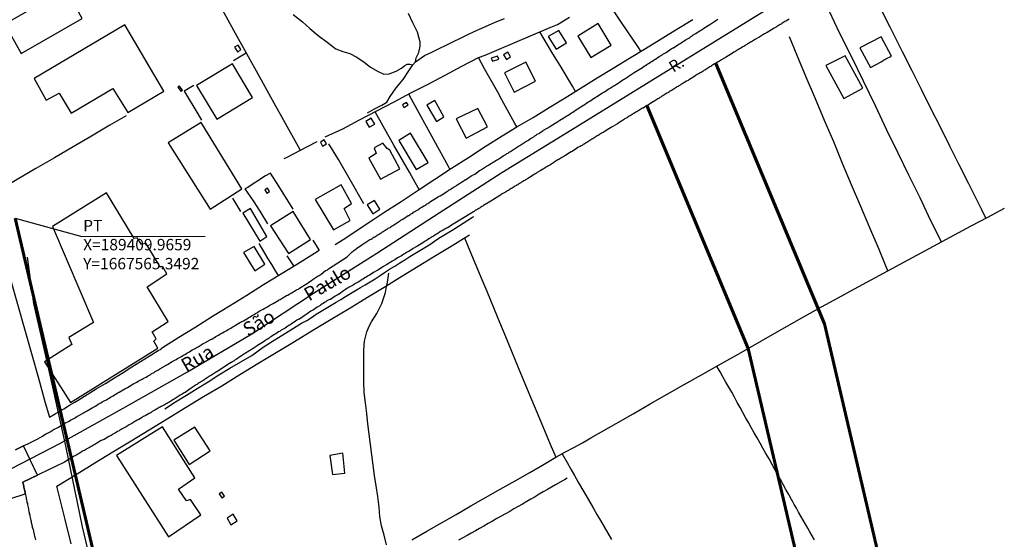
# Model space of a CAD drawing. Units: millimetres. Extents: x 187939 to 190363, y 1665975 to 1668749.
# Drawn here: x 189411 to 189627, y 1667495 to 1667609 of the extents above; entities that cross this region are included whole.
import ezdxf
from ezdxf.enums import TextEntityAlignment as Align

# ---------------------------------------------------------------- set-up
doc = ezdxf.new("R2010")
doc.units = ezdxf.units.MM
doc.header["$LTSCALE"] = 5
doc.header["$PDMODE"] = 2
doc.header["$PDSIZE"] = -2
doc.layers.add('Cotas_Coordenadas', color=7, linetype='Continuous', lineweight=20)
doc.layers.add('Traçado_Viário', color=7, linetype='Continuous', lineweight=60)
for name, color, linetype in [('T-TEXTP', 7, 'Continuous'), ('V-CRUZAMENTO', 1, 'Continuous'), ('V-EDIFICACAO', 2, 'Continuous'), ('V-EIXO_DE_LOGRADOURO', 3, 'Continuous'), ('V-LOTE', 1, 'Continuous'), ('V-NOME_DOS_LOGRADOUROS', 7, 'Continuous'), ('V-QUADRA', 6, 'Continuous'), ('V-TESTADA', 5, 'Continuous'), ('V-VALETA', 6, 'Continuous')]:
    doc.layers.add(name, color=color, linetype=linetype)
doc.styles.get("Standard").update_dxf_attribs({"font": 'ARIAL.TTF'})
doc.dimstyles.new('ISO-25', dxfattribs={"dimtxt": 2.5, "dimasz": 1.5, "dimexe": 1.25, "dimexo": 0.625, "dimgap": 1, "dimtad": 1, "dimtxsty": 'Standard', "dimblk": 'ARCHTICK', "dimcen": 0, "dimadec": 0, "dimazin": 0, "dimtfac": 1, "dimtmove": 0, "dimatfit": 3, "dimldrblk": 'ARCHTICK', "dimfxl": 0, "dimarcsym": 0})

# ---------------------------------------------------------------- blocks, each defined once
blk = doc.blocks.new('_ArchTick')
at = {"color": 0, "linetype": 'ByBlock', "const_width": 0.15}
blk.add_lwpolyline([(-0.5, -0.5), (0.5, 0.5)], dxfattribs=at)
blk = doc.blocks.new('*D20')
at = {"layer": 'Cotas_Coordenadas', "color": 0, "lineweight": -2}
blk.add_line((189445.17, 1667366.29), (189432.43, 1667361.1), dxfattribs=at)
at = {"layer": 'Defpoints', "color": 0}
for p in [(189830.66, 1667523.32), (189432.43, 1667361.1)]:
    blk.add_point(p, dxfattribs=at)
at = {"layer": 'Cotas_Coordenadas', "color": 0, "lineweight": -2, "xscale": 1.5, "yscale": 1.5, "zscale": 1.5, "rotation": 202.1629804717432}
blk.add_blockref('_ArchTick', (189432.43, 1667361.1), dxfattribs=at)
at = {"layer": 'Cotas_Coordenadas', "color": 0, "insert": (189439.34, 1667366.34), "char_height": 2.5, "attachment_point": 5, "rotation": 22.163}
blk.add_mtext('R430', dxfattribs=at)
blk = doc.blocks.new('*D21')
at = {"layer": 'Cotas_Coordenadas', "color": 0, "lineweight": -2}
blk.add_line((189475.47, 1667370.5), (189463.23, 1667365.23), dxfattribs=at)
at = {"layer": 'Defpoints', "color": 0}
for p in [(189830.66, 1667523.31), (189463.23, 1667365.23)]:
    blk.add_point(p, dxfattribs=at)
at = {"layer": 'Cotas_Coordenadas', "color": 0, "lineweight": -2, "xscale": 1.5, "yscale": 1.5, "zscale": 1.5, "rotation": 203.2782333202142}
blk.add_blockref('_ArchTick', (189463.23, 1667365.23), dxfattribs=at)
at = {"layer": 'Cotas_Coordenadas', "color": 0, "insert": (189469.84, 1667370.53), "char_height": 2.5, "attachment_point": 5, "rotation": 23.2782}
blk.add_mtext('R400', dxfattribs=at)

msp = doc.modelspace()

# ---------------------------------------------------------------- linework, layer by layer
at = {"layer": 'Cotas_Coordenadas'}
msp.add_line((189424.62, 1667561.349), (189451.662, 1667561.349), dxfattribs=at)
at = {"layer": 'T-TEXTP'}
msp.add_line((189409.966, 1667565.349), (189424.62, 1667561.349), dxfattribs=at)
at = {"layer": 'Traçado_Viário'}
for p, q in [((189587.436, 1667542.19), (189563.609, 1667599.264)), ((189570.728, 1667536.786), (189548.5, 1667590.03))]:
    msp.add_line(p, q, dxfattribs=at)
at = {"layer": 'Traçado_Viário', "linetype": 'ByBlock'}
for p, q in [((189409.966, 1667565.349), (189441.22, 1667432.026)), ((189587.436, 1667542.19), (189604.299, 1667470.256)), ((189570.728, 1667536.786), (189587.261, 1667466.262))]:
    msp.add_line(p, q, dxfattribs=at)
at = {"layer": 'V-CRUZAMENTO'}
msp.add_lwpolyline([(189405.422, 1667502.724), (189412.21, 1667504.92), (189412.16, 1667505.21), (189412.08, 1667505.51), (189412.04, 1667505.77), (189411.95, 1667506.07), (189411.91, 1667506.32), (189411.86, 1667506.58), (189411.8, 1667506.83), (189411.78, 1667507.09), (189411.676, 1667507.438), (189414.896, 1667508.995), (189411.808, 1667515.381), (189410.1, 1667514.53)], dxfattribs=at)
at = {"layer": 'V-EDIFICACAO'}
for points in [[(189413.82, 1667614.84), (189413.44, 1667615.17), (189412.63, 1667614.73), (189414.21, 1667611.63), (189407.71, 1667607.87), (189411.3, 1667601.45), (189424.67, 1667609.12), (189423.49, 1667611.23), (189424.16, 1667611.87), (189422.73, 1667614.4), (189421.98, 1667614.03), (189420.59, 1667616.14), (189421.18, 1667616.74), (189420.22, 1667618.41), (189413.82, 1667614.84)], [(189414.19, 1667595.94), (189416.82, 1667591.25), (189419.62, 1667592.78), (189422.29, 1667588.36), (189431.43, 1667593.76), (189434.7, 1667588.48), (189442.58, 1667593.17), (189434.08, 1667607.75), (189414.19, 1667595.94)], [(189533.38, 1667605.26), (189536.26, 1667600.59), (189540.67, 1667603.3), (189537.8, 1667608), (189533.38, 1667605.26)], [(189526.86, 1667605.21), (189528.59, 1667602.39), (189530.86, 1667603.76), (189529.2, 1667606.46), (189526.86, 1667605.21)], [(189595.22, 1667602.68), (189597.57, 1667598.38), (189599.86, 1667599.63), (189600.33, 1667599.88), (189600.37, 1667599.97), (189600.45, 1667599.97), (189600.55, 1667600.06), (189600.67, 1667600.12), (189600.91, 1667600.25), (189602.16, 1667600.9), (189599.9, 1667605.14), (189595.22, 1667602.68)], [(189458.12, 1667602.82), (189458.82, 1667601.75), (189459.51, 1667602.3), (189458.87, 1667603.31), (189458.12, 1667602.82)], [(189514.36, 1667600.4), (189514.64, 1667599.79), (189516.02, 1667600.23), (189515.74, 1667600.87), (189514.36, 1667600.4)], [(189517.05, 1667601.16), (189517.75, 1667600.12), (189518.58, 1667600.73), (189518, 1667601.78), (189517.05, 1667601.16)], [(189591.98, 1667600.95), (189591.98, 1667600.95), (189587.76, 1667598.79), (189591.68, 1667591.55), (189595.85, 1667593.82), (189591.98, 1667600.95)], [(189449.76, 1667594.43), (189454.2, 1667587.03), (189462.03, 1667591.83), (189457.64, 1667599.16), (189449.76, 1667594.43)], [(189517.31, 1667597.19), (189519.44, 1667592.96), (189524.08, 1667595.41), (189521.96, 1667599.56), (189517.31, 1667597.19)], [(189445.96, 1667594.35), (189445.66, 1667594.05), (189446.36, 1667593.13), (189446.72, 1667593.44), (189445.96, 1667594.35)], [(189494.96, 1667590.2), (189495.23, 1667589.63), (189496.15, 1667590.21), (189495.84, 1667590.73), (189494.96, 1667590.2)], [(189502.03, 1667591.12), (189500.29, 1667590.13), (189502.35, 1667586.52), (189504.03, 1667587.56), (189502.03, 1667591.12)], [(189511.47, 1667589.39), (189511.47, 1667589.39), (189506.69, 1667587.09), (189508.91, 1667582.85), (189513.59, 1667585.34), (189511.47, 1667589.39)], [(189488.05, 1667587.28), (189486.86, 1667586.54), (189487.63, 1667585.28), (189488.85, 1667585.99), (189488.05, 1667587.28)], [(189443.58, 1667581.88), (189452.78, 1667567.33), (189459.73, 1667571.74), (189450.8, 1667586.33), (189443.58, 1667581.88)], [(189496.71, 1667583.98), (189494.11, 1667582.4), (189497.93, 1667575.99), (189500.54, 1667577.56), (189496.71, 1667583.98)], [(189477.74, 1667582.49), (189476.92, 1667582.02), (189477.4, 1667581.15), (189478.28, 1667581.64), (189477.74, 1667582.49)], [(189490.63, 1667581.82), (189488.69, 1667580.75), (189489.19, 1667579.51), (189487.58, 1667578.53), (189490.14, 1667573.9), (189494.31, 1667576.19), (189492.14, 1667580.27), (189491.54, 1667580.61), (189490.63, 1667581.82)], [(189475.77, 1667569.47), (189479.81, 1667562.77), (189479.81, 1667562.77), (189483.47, 1667564.86), (189482.13, 1667567.48), (189483.74, 1667568.54), (189481.48, 1667572.64), (189475.77, 1667569.47)], [(189418.2, 1667563.5), (189427.16, 1667542.49), (189421.79, 1667539.18), (189422.4, 1667537.65), (189416.45, 1667533.84), (189422.11, 1667524.94), (189441.26, 1667536.84), (189440.42, 1667538.4), (189440.92, 1667538.91), (189440.04, 1667540.44), (189443.57, 1667542.71), (189438.96, 1667550.28), (189443.27, 1667553.15), (189442.35, 1667554.66), (189441.77, 1667554.64), (189438.66, 1667559.85), (189437.67, 1667559.57), (189436.73, 1667561.01), (189436.11, 1667560.88), (189430.06, 1667570.86), (189418.2, 1667563.5)], [(189465.32, 1667571.92), (189464.73, 1667571.59), (189465.15, 1667570.83), (189465.78, 1667571.19), (189465.32, 1667571.92)], [(189487.2, 1667568.25), (189488.42, 1667566.31), (189489.93, 1667567.32), (189488.81, 1667569.19), (189487.2, 1667568.25)], [(189461.59, 1667567.45), (189459.95, 1667566.45), (189463.63, 1667560.3), (189465.19, 1667561.33), (189461.59, 1667567.45)], [(189465.96, 1667563.67), (189469.9, 1667557.61), (189474.78, 1667560.67), (189470.96, 1667566.77), (189465.96, 1667563.67)], [(189462.42, 1667559.12), (189460.04, 1667557.79), (189462.52, 1667553.81), (189464.76, 1667555.24), (189462.42, 1667559.12)], [(189432.23, 1667513.31), (189443.61, 1667495.43), (189450.73, 1667500.25), (189448.47, 1667503.68), (189447.54, 1667503.36), (189445.84, 1667505.89), (189449.41, 1667508.39), (189442.28, 1667519.6), (189432.23, 1667513.31)], [(189444.81, 1667516.69), (189448.14, 1667511.34), (189452.73, 1667514.33), (189449.42, 1667519.5), (189444.81, 1667516.69)], [(189478.96, 1667513.33), (189479.58, 1667509.1), (189482.32, 1667509.42), (189481.81, 1667513.79), (189478.96, 1667513.33)], [(189455.28, 1667505.23), (189454.75, 1667504.89), (189455.3, 1667504), (189455.89, 1667504.41), (189455.28, 1667505.23)], [(189456.45, 1667499.54), (189457.29, 1667498.12), (189458.66, 1667498.95), (189457.77, 1667500.41), (189456.45, 1667499.54)]]:
    msp.add_lwpolyline(points, close=True, dxfattribs=at)
at = {"layer": 'V-EIXO_DE_LOGRADOURO'}
for points in [[(189407.07, 1667509.34), (189419.82, 1667515.93), (189433.7, 1667523.68), (189447.82, 1667531.66), (189461.86, 1667539.96), (189475.42, 1667548.89), (189489.3, 1667557.66), (189502.94, 1667566.51), (189516.74, 1667575.36), (189530.86, 1667584.05), (189544.98, 1667592.74), (189559.1, 1667601.43), (189573.22, 1667610.12), (189587.34, 1667618.57), (189601.3, 1667627.02), (189614.53, 1667635.47), (189622.61, 1667639.27)], [(189471.73, 1667353.358), (189463.412, 1667371.689), (189455.362, 1667389.771), (189449.01, 1667407.151), (189444.114, 1667424.952), (189438.767, 1667443.348), (189433.855, 1667461.647), (189428.966, 1667479.78), (189424.773, 1667497.616), (189421.142, 1667515.411), (189417.119, 1667533.578), (189414.093, 1667546.608), (189412.727, 1667556.801)]]:
    msp.add_lwpolyline(points, dxfattribs=at)
at = {"layer": 'V-LOTE'}
for points in [[(189439.31, 1667638.76), (189439.65, 1667638.96), (189439.7, 1667638.99), (189440.3, 1667638.04), (189444.61, 1667630.35), (189447.89, 1667624.41), (189451.22, 1667618.47), (189454.55, 1667612.53), (189457.88, 1667606.59), (189460.71, 1667601.48), (189463.54, 1667596.37), (189466.37, 1667591.26), (189469.2, 1667586.15), (189472.03, 1667581.04), (189472.46, 1667580.22)], [(189622.82, 1667565.34), (189621.95, 1667567.2), (189619.08, 1667572.9), (189617.01, 1667577.03), (189614.94, 1667581.16), (189612.87, 1667585.29), (189610.8, 1667589.42), (189608.73, 1667593.55), (189606.66, 1667597.68), (189604.59, 1667601.81), (189601.89, 1667607.2), (189599.19, 1667612.59), (189597.22, 1667616.25)], [(189547.19, 1667601.94), (189546.5, 1667603.01), (189542.96, 1667608.25), (189539.67, 1667613.21), (189539.07, 1667614.03)], [(189477.95, 1667583.17), (189481.82, 1667584.95), (189485.51, 1667586.94), (189489.3, 1667588.89), (189493.07, 1667590.84), (189496.76, 1667592.81), (189500.55, 1667594.74), (189504.26, 1667596.69), (189507.91, 1667598.64), (189511.56, 1667600.59), (189513.06, 1667601.12), (189515.58, 1667602.19), (189519.53, 1667603.85), (189523.51, 1667605.57), (189527.49, 1667607.23), (189528.94, 1667607.8), (189531.57, 1667609.44)], [(189480.17, 1667559.56), (189481.92, 1667560.69), (189488.62, 1667565.11), (189490.85, 1667566.55), (189494.62, 1667569.01), (189498.39, 1667571.49), (189502.02, 1667573.91), (189505.69, 1667576.31), (189509.42, 1667578.65), (189513.09, 1667581.03), (189516.78, 1667583.37), (189520.02, 1667585.4), (189523.61, 1667587.41), (189527.12, 1667589.58), (189530.63, 1667591.75), (189534.14, 1667593.92), (189537.65, 1667596.09), (189541.16, 1667598.26), (189544.67, 1667600.43), (189548.18, 1667602.54), (189551.65, 1667604.65), (189555.12, 1667606.78), (189558.57, 1667608.91)], [(189613.15, 1667560.12), (189610.74, 1667564.93), (189608.46, 1667569.81), (189605.97, 1667574.77), (189603.56, 1667579.71), (189601.17, 1667584.65), (189598.62, 1667590), (189596, 1667595.35), (189593.47, 1667600.66), (189590.77, 1667605.97), (189588.55, 1667610.69)], [(189532.85, 1667593.12), (189532.2, 1667594.28), (189529.7, 1667598.46), (189527.68, 1667601.74), (189526.69, 1667603.36), (189525.05, 1667606.21)], [(189601.35, 1667553.76), (189600.83, 1667555.04), (189599.43, 1667558.49), (189597.43, 1667563.2), (189595.4, 1667567.91), (189593.4, 1667572.64), (189591.44, 1667577.35), (189589.48, 1667582.06), (189587.5, 1667586.77), (189585.47, 1667591.52), (189583.44, 1667596.27), (189581.46, 1667601.02), (189579.79, 1667605.1)], [(189460.67, 1667601.56), (189458.85, 1667600.45), (189457.87, 1667599.84)], [(189520.01, 1667585.39), (189519.59, 1667586.12), (189516.74, 1667591.26), (189515.84, 1667592.94), (189512.94, 1667598.08), (189511.61, 1667600.61)], [(189449.19, 1667594.43), (189447.04, 1667593.22), (189450.02, 1667588.2), (189450.83, 1667586.82)], [(189505.32, 1667576.07), (189504.99, 1667576.66), (189501.89, 1667582.35), (189499.36, 1667586.88), (189496.9, 1667591.45), (189496.29, 1667592.56)], [(189397.83, 1667590.71), (189398.63, 1667588.06), (189399.8, 1667584.17), (189401.29, 1667578.93), (189402.93, 1667573.47), (189404.38, 1667568.07), (189405.93, 1667562.67), (189407.46, 1667557.27), (189408.99, 1667551.87), (189410.52, 1667546.47), (189412.05, 1667541.07), (189413.58, 1667535.67), (189415.09, 1667530.27), (189416.6, 1667524.87), (189417.54, 1667521.67), (189418.79, 1667522.4), (189420.65, 1667523.55), (189421.92, 1667524.33)], [(189434.36, 1667587.78), (189430.76, 1667585.7), (189426.77, 1667583.33), (189422.68, 1667580.96), (189418.59, 1667578.59), (189414.5, 1667576.22), (189410.41, 1667573.85), (189406.32, 1667571.44), (189403.87, 1667569.97)], [(189498.56, 1667571.61), (189497.7, 1667573.19), (189496.45, 1667575.41), (189493, 1667581.37), (189490.68, 1667585.51), (189488.91, 1667588.69)], [(189469.01, 1667578.39), (189469.47, 1667578.66), (189474.08, 1667581.06), (189476.19, 1667582.16)], [(189486.45, 1667568.48), (189483.44, 1667573.72), (189480.88, 1667578.17), (189478.75, 1667581.63)], [(189470.99, 1667567.33), (189467.84, 1667572.38), (189465.96, 1667575.22), (189464.92, 1667574.61), (189460.85, 1667571.99), (189460.36, 1667571.74), (189462.2, 1667569.17), (189463.65, 1667566.87), (189465.35, 1667564.11)], [(189457.66, 1667569.72), (189459.38, 1667566.78)], [(189525.99, 1667511.41), (189528.55, 1667512.92), (189530.56, 1667514.02), (189532.52, 1667515.05), (189534.38, 1667516.1), (189536.21, 1667517.16), (189541.76, 1667520.31), (189545.48, 1667522.46), (189549.22, 1667524.59), (189552.96, 1667526.72), (189556.72, 1667528.85), (189560.48, 1667530.98), (189564.24, 1667533.11), (189568, 1667535.24), (189571.76, 1667537.37), (189575.52, 1667539.5), (189579.28, 1667541.63), (189583.04, 1667543.76), (189586.8, 1667545.89), (189590.43, 1667547.86), (189594.08, 1667549.83), (189597.73, 1667551.8), (189601.38, 1667553.77), (189605.03, 1667555.74), (189608.68, 1667557.71), (189612.33, 1667559.68), (189615.98, 1667561.65), (189619.61, 1667563.64), (189623.29, 1667565.59), (189626.94, 1667567.54)], [(189422.24, 1667493.92), (189420.97, 1667499.23), (189419.63, 1667504.54), (189419.15, 1667506.59), (189423.56, 1667509.26), (189427.49, 1667511.68), (189431.42, 1667514.1), (189435.41, 1667516.48), (189439.38, 1667518.9), (189443.35, 1667521.32), (189447.32, 1667523.8), (189451.31, 1667526.2), (189455.3, 1667528.6), (189459.27, 1667531.04), (189463.24, 1667533.48), (189467.25, 1667535.9), (189471.26, 1667538.32), (189475.25, 1667540.78), (189479.26, 1667543.16), (189483.27, 1667545.54), (189487.26, 1667548), (189491.25, 1667550.46), (189494.82, 1667552.59), (189498.39, 1667554.8), (189501.96, 1667557.01), (189505.59, 1667559.2), (189509.22, 1667561.45), (189509.61, 1667561.72)], [(189442.05, 1667536.85), (189445.88, 1667539.21), (189449.58, 1667541.52), (189453.3, 1667543.83), (189457.02, 1667546.14), (189460.76, 1667548.45), (189464.46, 1667550.76), (189468.16, 1667553.07), (189471.88, 1667555.36), (189475.6, 1667557.65), (189476.64, 1667558.33), (189476.66, 1667558.39), (189475.31, 1667560.53)], [(189467.72, 1667552.8), (189466.99, 1667553.96), (189466.25, 1667555.19), (189465.51, 1667556.42), (189464.77, 1667557.65), (189464.03, 1667558.89), (189463.52, 1667559.8)], [(189508.52, 1667561.02), (189509.72, 1667558.19), (189512.33, 1667551.88), (189513.42, 1667549.34), (189515.72, 1667543.75), (189518.02, 1667538.16), (189520.32, 1667532.57), (189522.62, 1667526.98), (189524.98, 1667521.39), (189527.32, 1667515.8), (189528.55, 1667512.92)], [(189471.07, 1667554.86), (189469.67, 1667557.11)], [(189585.24, 1667494.78), (189584.76, 1667495.65), (189584.27, 1667496.52), (189583.78, 1667497.39), (189583.29, 1667498.26), (189582.79, 1667499.13), (189582.29, 1667500), (189581.79, 1667500.87), (189581.29, 1667501.74), (189580.8, 1667502.58), (189580.38, 1667503.39), (189580.38, 1667503.39), (189580.25, 1667503.65), (189579.63, 1667504.75), (189579.02, 1667505.85), (189578.41, 1667506.95), (189577.8, 1667508.05), (189577.19, 1667509.15), (189576.58, 1667510.25), (189575.97, 1667511.35), (189575.3, 1667512.53), (189574.63, 1667513.74), (189573.97, 1667514.88), (189573.33, 1667516.01), (189572.69, 1667517.14), (189572.05, 1667518.27), (189571.41, 1667519.4), (189570.79, 1667520.51), (189570.17, 1667521.62), (189569.55, 1667522.73), (189568.94, 1667523.84), (189568.33, 1667524.95), (189567.72, 1667526.06), (189567.11, 1667527.17), (189566.46, 1667528.29), (189565.81, 1667529.41), (189565.18, 1667530.52), (189564.56, 1667531.63), (189563.95, 1667532.72), (189563.89, 1667532.91)], [(189529.97, 1667513.64), (189531.01, 1667511.74), (189531.84, 1667510.31), (189532.64, 1667508.88), (189533.46, 1667507.46), (189534.28, 1667506.04), (189535.1, 1667504.62), (189535.9, 1667503.2), (189536.73, 1667501.79), (189537.56, 1667500.39), (189538.36, 1667499.01), (189539.16, 1667497.63), (189539.96, 1667496.25), (189540.76, 1667494.87)], [(189496.96, 1667494.82), (189500.24, 1667496.67), (189503.46, 1667498.52), (189506.7, 1667500.37), (189509.94, 1667502.22), (189513.16, 1667504.07), (189516.38, 1667505.92), (189519.64, 1667507.73), (189522.86, 1667509.56), (189525.99, 1667511.41)]]:
    msp.add_lwpolyline(points, dxfattribs=at)
at = {"layer": 'V-QUADRA'}
for points in [[(189410.1, 1667514.53), (189414.98, 1667516.96), (189415.96, 1667517.54), (189416.75, 1667518.03), (189416.94, 1667518.11), (189417.24, 1667518.26), (189417.67, 1667518.49), (189418.58, 1667519.05), (189418.91, 1667519.22), (189419.2, 1667519.39), (189419.5, 1667519.54), (189419.8, 1667519.71), (189420.06, 1667519.86), (189420.36, 1667520.03), (189420.63, 1667520.2), (189420.91, 1667520.37), (189421.21, 1667520.5), (189421.51, 1667520.71), (189421.81, 1667520.84), (189422.1, 1667521.01), (189422.4, 1667521.18), (189422.7, 1667521.35), (189423, 1667521.5), (189423.26, 1667521.63), (189423.55, 1667521.84), (189423.98, 1667522.06), (189425.15, 1667522.74), (189425.35, 1667522.84), (189425.77, 1667523.08), (189426.9, 1667523.76), (189427.01, 1667523.82), (189427.31, 1667523.97), (189427.61, 1667524.14), (189427.9, 1667524.31), (189428.2, 1667524.53), (189428.5, 1667524.7), (189428.8, 1667524.85), (189429.1, 1667525.04), (189429.4, 1667525.21), (189429.69, 1667525.34), (189429.99, 1667525.53), (189430.29, 1667525.7), (189430.59, 1667525.87), (189430.89, 1667526.06), (189431.19, 1667526.21), (189431.49, 1667526.38), (189431.78, 1667526.57), (189432.08, 1667526.77), (189432.38, 1667526.94), (189432.81, 1667527.17), (189434.06, 1667527.88), (189434.22, 1667527.96), (189434.66, 1667528.22), (189435.77, 1667528.92), (189436.05, 1667529.05), (189436.35, 1667529.22), (189436.65, 1667529.39), (189436.94, 1667529.56), (189437.24, 1667529.73), (189437.54, 1667529.88), (189437.84, 1667530.05), (189438.1, 1667530.18), (189438.39, 1667530.35), (189438.69, 1667530.5), (189438.99, 1667530.69), (189439.29, 1667530.84), (189439.57, 1667531.01), (189439.84, 1667531.22), (189440.14, 1667531.37), (189440.44, 1667531.52), (189440.7, 1667531.69), (189441, 1667531.88), (189441.29, 1667532.03), (189441.74, 1667532.29), (189442.89, 1667532.98), (189442.96, 1667533.01), (189443.38, 1667533.23), (189444.45, 1667533.89), (189444.71, 1667534.02), (189445, 1667534.19), (189445.3, 1667534.38), (189445.6, 1667534.53), (189445.86, 1667534.68), (189446.16, 1667534.85), (189446.45, 1667535.02), (189446.75, 1667535.19), (189447.05, 1667535.36), (189447.35, 1667535.53), (189447.65, 1667535.72), (189447.95, 1667535.91), (189448.25, 1667536.06), (189448.54, 1667536.23), (189448.84, 1667536.43), (189449.14, 1667536.6), (189449.44, 1667536.75), (189449.7, 1667536.89), (189450.12, 1667537.15), (189451.25, 1667537.86), (189451.57, 1667538), (189452.79, 1667538.69), (189452.81, 1667538.71), (189453.11, 1667538.84), (189453.41, 1667539.03), (189453.7, 1667539.2), (189454, 1667539.37), (189454.3, 1667539.54), (189454.6, 1667539.71), (189454.9, 1667539.88), (189455.2, 1667540.05), (189455.49, 1667540.22), (189455.79, 1667540.43), (189456.09, 1667540.58), (189456.39, 1667540.73), (189456.69, 1667540.95), (189456.99, 1667541.1), (189457.29, 1667541.24), (189457.58, 1667541.46), (189457.88, 1667541.59), (189458.31, 1667541.84), (189459.44, 1667542.53), (189459.63, 1667542.61), (189460.06, 1667542.86), (189461.14, 1667543.51), (189461.21, 1667543.55), (189461.51, 1667543.72), (189461.81, 1667543.89), (189462.1, 1667544.06), (189462.4, 1667544.23), (189462.7, 1667544.4), (189463, 1667544.57), (189463.23, 1667544.7), (189463.51, 1667544.91), (189463.81, 1667545.06), (189464.11, 1667545.21), (189464.41, 1667545.42), (189464.71, 1667545.57), (189465, 1667545.74), (189465.3, 1667545.93), (189465.6, 1667546.09), (189465.86, 1667546.23), (189466.16, 1667546.38), (189466.58, 1667546.6), (189467.8, 1667547.39), (189467.82, 1667547.41), (189468.12, 1667547.54), (189468.52, 1667547.77), (189469.5, 1667548.37), (189469.78, 1667548.49), (189470.08, 1667548.66), (189470.34, 1667548.79), (189470.63, 1667548.99), (189470.93, 1667549.16), (189471.23, 1667549.35), (189471.53, 1667549.52), (189471.83, 1667549.69), (189472.1, 1667549.8), (189472.38, 1667549.97), (189472.68, 1667550.18), (189472.94, 1667550.35), (189473.21, 1667550.52), (189473.49, 1667550.69), (189473.79, 1667550.9), (189474.07, 1667551.07), (189474.34, 1667551.25), (189474.64, 1667551.46), (189474.94, 1667551.67), (189475.37, 1667551.95), (189476.41, 1667552.7), (189476.65, 1667552.8), (189477.09, 1667553.08), (189478.07, 1667553.83), (189478.39, 1667553.97), (189478.63, 1667554.14), (189478.74, 1667554.25), (189482.77, 1667556.86), (189483.42, 1667557.52), (189483.51, 1667557.6), (189483.68, 1667557.77), (189483.89, 1667557.94), (189484.09, 1667558.13), (189484.28, 1667558.28), (189484.49, 1667558.43), (189484.83, 1667558.71), (189486.01, 1667559.52), (189486.11, 1667559.58), (189486.33, 1667559.71), (189486.69, 1667559.92), (189487.75, 1667560.63), (189488.03, 1667560.76), (189488.25, 1667560.9), (189488.46, 1667561.01), (189488.67, 1667561.16), (189488.84, 1667561.27), (189489.06, 1667561.39), (189489.31, 1667561.54), (189489.48, 1667561.65), (189489.65, 1667561.78), (189489.89, 1667561.93), (189490.08, 1667562.08), (189490.29, 1667562.16), (189490.53, 1667562.31), (189490.72, 1667562.44), (189490.91, 1667562.57), (189491.15, 1667562.69), (189491.36, 1667562.84), (189491.57, 1667562.95), (189491.81, 1667563.12), (189492, 1667563.25), (189492.19, 1667563.33), (189492.42, 1667563.48), (189492.64, 1667563.63), (189492.83, 1667563.76), (189493.06, 1667563.89), (189493.38, 1667564.08), (189494.28, 1667564.68), (189494.39, 1667564.74), (189494.6, 1667564.87), (189494.86, 1667565.04), (189495.2, 1667565.25), (189496.2, 1667565.9), (189496.31, 1667565.94), (189496.52, 1667566.06), (189496.71, 1667566.19), (189496.95, 1667566.36), (189497.16, 1667566.45), (189497.37, 1667566.62), (189497.63, 1667566.79), (189497.84, 1667566.92), (189498.03, 1667567.04), (189498.27, 1667567.17), (189498.48, 1667567.34), (189498.69, 1667567.45), (189498.91, 1667567.6), (189499.12, 1667567.73), (189499.33, 1667567.85), (189499.59, 1667568.02), (189499.8, 1667568.15), (189500.04, 1667568.3), (189500.27, 1667568.45), (189500.48, 1667568.58), (189500.7, 1667568.73), (189500.91, 1667568.86), (189501.1, 1667568.99), (189501.44, 1667569.2), (189502.76, 1667570.05), (189502.79, 1667570.07), (189503, 1667570.18), (189503.21, 1667570.26), (189503.55, 1667570.48), (189504.77, 1667571.27), (189504.96, 1667571.37), (189505.17, 1667571.52), (189505.39, 1667571.65), (189505.6, 1667571.78), (189505.81, 1667571.93), (189506.03, 1667572.08), (189506.24, 1667572.18), (189506.43, 1667572.29), (189506.67, 1667572.46), (189506.86, 1667572.59), (189507.05, 1667572.72), (189507.26, 1667572.84), (189507.44, 1667572.95), (189507.65, 1667573.08), (189507.88, 1667573.23), (189508.08, 1667573.36), (189508.24, 1667573.46), (189508.46, 1667573.61), (189508.54, 1667573.66), (189508.62, 1667573.72), (189508.69, 1667573.74), (189508.72, 1667573.76), (189509.46, 1667574.25), (189509.46, 1667574.25), (189510.17, 1667574.69), (189510.8, 1667575.01), (189511.85, 1667575.79), (189512.24, 1667575.98), (189512.27, 1667576), (189513.34, 1667576.73), (189513.49, 1667576.81), (189513.79, 1667576.98), (189514.02, 1667577.11), (189514.3, 1667577.3), (189514.56, 1667577.45), (189514.81, 1667577.62), (189515.11, 1667577.79), (189515.37, 1667577.96), (189515.67, 1667578.13), (189515.92, 1667578.26), (189516.22, 1667578.45), (189516.48, 1667578.62), (189516.73, 1667578.77), (189517.03, 1667578.98), (189517.29, 1667579.15), (189517.59, 1667579.33), (189517.84, 1667579.5), (189518.07, 1667579.62), (189518.35, 1667579.82), (189518.61, 1667579.97), (189519.03, 1667580.22), (189520.33, 1667581.1), (189520.66, 1667581.27), (189522, 1667582.16), (189522.15, 1667582.23), (189522.38, 1667582.35), (189522.66, 1667582.55), (189522.92, 1667582.72), (189523.17, 1667582.86), (189523.47, 1667583.04), (189523.7, 1667583.21), (189523.98, 1667583.4), (189524.24, 1667583.57), (189524.49, 1667583.74), (189524.79, 1667583.91), (189525.05, 1667584.08), (189525.35, 1667584.25), (189525.58, 1667584.4), (189525.81, 1667584.55), (189525.85, 1667584.57), (189525.85, 1667584.63), (189526.78, 1667585.13), (189527.46, 1667585.61), (189528.8, 1667586.42), (189529.01, 1667586.56), (189529.44, 1667586.81), (189530.29, 1667587.35), (189530.57, 1667587.56), (189530.72, 1667587.64), (189530.98, 1667587.79), (189531.27, 1667587.96), (189531.48, 1667588.11), (189531.74, 1667588.3), (189532, 1667588.47), (189532.25, 1667588.62), (189532.55, 1667588.79), (189532.81, 1667588.96), (189533.11, 1667589.18), (189533.36, 1667589.33), (189533.66, 1667589.52), (189533.92, 1667589.67), (189534.17, 1667589.84), (189534.47, 1667590.03), (189534.73, 1667590.2), (189535.03, 1667590.39), (189535.28, 1667590.56), (189535.58, 1667590.75), (189535.98, 1667591.01), (189537.05, 1667591.74), (189537.12, 1667591.76), (189537.52, 1667591.99), (189538.8, 1667592.85), (189538.95, 1667592.91), (189539.21, 1667593.08), (189539.5, 1667593.27), (189539.76, 1667593.44), (189540.02, 1667593.61), (189540.31, 1667593.8), (189540.57, 1667593.95), (189540.87, 1667594.12), (189541.12, 1667594.27), (189541.4, 1667594.42), (189541.64, 1667594.61), (189541.89, 1667594.76), (189542.19, 1667594.93), (189542.45, 1667595.1), (189542.75, 1667595.32), (189542.98, 1667595.45), (189543.21, 1667595.64), (189543.51, 1667595.81), (189543.75, 1667595.96), (189544.02, 1667596.15), (189544.43, 1667596.38), (189545.75, 1667597.28), (189546.13, 1667597.47), (189547.54, 1667598.41), (189547.65, 1667598.47), (189547.95, 1667598.67), (189548.2, 1667598.81), (189548.5, 1667599.01), (189548.76, 1667599.16), (189549.01, 1667599.33), (189549.31, 1667599.54), (189549.57, 1667599.69), (189549.87, 1667599.88), (189550.12, 1667600.05), (189550.42, 1667600.22), (189550.68, 1667600.41), (189550.93, 1667600.61), (189551.23, 1667600.78), (189551.49, 1667600.95), (189551.79, 1667601.12), (189552.04, 1667601.29), (189552.3, 1667601.44), (189552.72, 1667601.69), (189553.85, 1667602.46), (189554.29, 1667602.67), (189554.32, 1667602.69), (189555.52, 1667603.51), (189555.79, 1667603.63), (189556.05, 1667603.8), (189556.35, 1667604), (189556.6, 1667604.17), (189556.9, 1667604.36), (189557.16, 1667604.51), (189557.41, 1667604.68), (189557.71, 1667604.85), (189557.92, 1667604.98), (189558.18, 1667605.19), (189558.44, 1667605.34), (189558.69, 1667605.51), (189558.99, 1667605.68), (189559.25, 1667605.85), (189559.55, 1667606.06), (189559.8, 1667606.21), (189560.1, 1667606.4), (189560.36, 1667606.56), (189560.61, 1667606.7), (189561.04, 1667606.98), (189562.34, 1667607.84), (189562.57, 1667607.98), (189563, 1667608.26), (189564.09, 1667608.99)], [(189579.74, 1667609.01), (189579.5, 1667608.86), (189579.33, 1667608.77), (189579.16, 1667608.64), (189578.97, 1667608.56), (189578.78, 1667608.45), (189578.57, 1667608.3), (189578.35, 1667608.18), (189578.14, 1667608.03), (189577.93, 1667607.88), (189577.75, 1667607.81), (189577.56, 1667607.68), (189577.37, 1667607.56), (189577.16, 1667607.43), (189577.01, 1667607.36), (189576.84, 1667607.24), (189576.6, 1667607.11), (189576.41, 1667607), (189576.18, 1667606.85), (189575.81, 1667606.64), (189574.88, 1667606.05), (189574.69, 1667605.96), (189574.51, 1667605.85), (189574.32, 1667605.75), (189573.98, 1667605.53), (189573.04, 1667604.98), (189572.72, 1667604.81), (189572.53, 1667604.7), (189572.32, 1667604.57), (189572.1, 1667604.44), (189571.91, 1667604.32), (189571.68, 1667604.19), (189571.44, 1667604.04), (189571.23, 1667603.91), (189571.02, 1667603.8), (189570.81, 1667603.66), (189570.61, 1667603.55), (189570.4, 1667603.4), (189570.17, 1667603.27), (189569.99, 1667603.16), (189569.78, 1667603.02), (189569.57, 1667602.91), (189569.36, 1667602.76), (189569.12, 1667602.63), (189568.89, 1667602.5), (189568.67, 1667602.38), (189568.44, 1667602.23), (189568.2, 1667602.08), (189568.01, 1667601.97), (189567.82, 1667601.84), (189567.61, 1667601.71), (189567.27, 1667601.5), (189566.48, 1667600.99), (189566.2, 1667600.86), (189565.88, 1667600.67), (189564.77, 1667599.99), (189564.66, 1667599.95), (189564.45, 1667599.79), (189564.24, 1667599.65), (189564, 1667599.54), (189563.81, 1667599.41), (189563.6, 1667599.26), (189563.36, 1667599.16), (189563.15, 1667599.01), (189562.92, 1667598.88), (189562.72, 1667598.75), (189562.55, 1667598.62), (189562.34, 1667598.5), (189562.13, 1667598.37), (189561.89, 1667598.24), (189561.66, 1667598.09), (189561.47, 1667597.94), (189561.23, 1667597.83), (189561.02, 1667597.69), (189560.83, 1667597.56), (189560.61, 1667597.45), (189560.4, 1667597.3), (189560.18, 1667597.19), (189559.97, 1667597.07), (189559.72, 1667596.94), (189559.52, 1667596.83), (189559.35, 1667596.7), (189559.14, 1667596.58), (189558.82, 1667596.36), (189557.86, 1667595.75), (189557.75, 1667595.7), (189557.54, 1667595.55), (189557.2, 1667595.38), (189556.24, 1667594.77), (189555.98, 1667594.63), (189555.79, 1667594.51), (189555.56, 1667594.38), (189555.35, 1667594.23), (189555.17, 1667594.12), (189554.94, 1667593.98), (189554.73, 1667593.82), (189554.52, 1667593.7), (189554.28, 1667593.57), (189554.09, 1667593.44), (189553.88, 1667593.31), (189553.64, 1667593.18), (189553.41, 1667593.04), (189553.25, 1667592.93), (189553.09, 1667592.82), (189552.87, 1667592.72), (189552.66, 1667592.57), (189552.43, 1667592.44), (189552.21, 1667592.29), (189552.02, 1667592.18), (189551.79, 1667592.06), (189551.57, 1667591.91), (189551.36, 1667591.78), (189551.12, 1667591.61), (189550.91, 1667591.48), (189550.68, 1667591.33), (189550.29, 1667591.1), (189549.2, 1667590.44), (189549.08, 1667590.37), (189548.84, 1667590.22), (189548.5, 1667590.03), (189547.67, 1667589.48), (189547.56, 1667589.43), (189547.41, 1667589.37), (189547.22, 1667589.22), (189546.97, 1667589.09), (189546.75, 1667588.96), (189546.52, 1667588.84), (189546.28, 1667588.69), (189546.09, 1667588.58), (189545.88, 1667588.45), (189545.67, 1667588.32), (189545.47, 1667588.2), (189545.26, 1667588.07), (189545.05, 1667587.94), (189544.85, 1667587.81), (189544.64, 1667587.68), (189544.45, 1667587.56), (189544.24, 1667587.43), (189544, 1667587.3), (189543.79, 1667587.17), (189543.6, 1667587.04), (189543.4, 1667586.92), (189543.19, 1667586.77), (189542.98, 1667586.64), (189542.79, 1667586.53), (189542.57, 1667586.4), (189542.36, 1667586.26), (189542.04, 1667586.06), (189541.06, 1667585.45), (189540.87, 1667585.36), (189540.67, 1667585.25), (189540.51, 1667585.15), (189540.18, 1667584.95), (189539.14, 1667584.3), (189539.05, 1667584.25), (189538.91, 1667584.12), (189538.69, 1667584.02), (189538.48, 1667583.89), (189538.22, 1667583.74), (189538.03, 1667583.61), (189537.84, 1667583.5), (189537.63, 1667583.36), (189537.43, 1667583.25), (189537.26, 1667583.14), (189537.07, 1667583.02), (189536.86, 1667582.91), (189536.65, 1667582.76), (189536.45, 1667582.65), (189536.24, 1667582.52), (189536.01, 1667582.38), (189535.79, 1667582.23), (189535.56, 1667582.1), (189535.35, 1667581.95), (189535.17, 1667581.84), (189534.96, 1667581.69), (189534.73, 1667581.57), (189534.53, 1667581.46), (189534.32, 1667581.31), (189534.13, 1667581.2), (189533.92, 1667581.07), (189533.66, 1667580.97), (189533.41, 1667580.82), (189533.06, 1667580.6), (189532.1, 1667579.97), (189531.91, 1667579.88), (189531.53, 1667579.65), (189530.53, 1667579.01), (189530.27, 1667578.88), (189530.06, 1667578.75), (189529.87, 1667578.64), (189529.63, 1667578.5), (189529.42, 1667578.37), (189529.23, 1667578.24), (189529.01, 1667578.13), (189528.8, 1667577.98), (189528.63, 1667577.88), (189528.42, 1667577.75), (189528.18, 1667577.62), (189528.01, 1667577.49), (189527.82, 1667577.36), (189527.61, 1667577.24), (189527.43, 1667577.13), (189527.22, 1667576.98), (189526.97, 1667576.85), (189526.79, 1667576.75), (189526.58, 1667576.62), (189526.39, 1667576.49), (189526.2, 1667576.38), (189525.98, 1667576.23), (189525.77, 1667576.08), (189525.54, 1667575.98), (189525.3, 1667575.83), (189524.96, 1667575.64), (189524.49, 1667575.34), (189524.3, 1667575.21), (189524.11, 1667575.06), (189523.89, 1667574.96), (189523.68, 1667574.81), (189523.34, 1667574.61), (189522.19, 1667573.91), (189522.04, 1667573.81), (189521.93, 1667573.76), (189521.72, 1667573.61), (189521.51, 1667573.51), (189521.3, 1667573.36), (189521.06, 1667573.23), (189520.87, 1667573.1), (189520.61, 1667572.97), (189520.38, 1667572.82), (189520.19, 1667572.67), (189519.97, 1667572.57), (189519.76, 1667572.42), (189519.59, 1667572.33), (189519.4, 1667572.2), (189519.18, 1667572.08), (189518.99, 1667571.95), (189518.76, 1667571.82), (189518.52, 1667571.67), (189518.35, 1667571.59), (189518.14, 1667571.44), (189517.9, 1667571.31), (189517.71, 1667571.18), (189517.48, 1667571.05), (189517.26, 1667570.92), (189517.07, 1667570.8), (189516.82, 1667570.65), (189516.6, 1667570.52), (189516.43, 1667570.37), (189516.07, 1667570.18), (189514.92, 1667569.46), (189514.85, 1667569.43), (189514.64, 1667569.3), (189514.3, 1667569.09), (189513.08, 1667568.31), (189512.94, 1667568.24), (189512.72, 1667568.11), (189512.55, 1667568), (189512.34, 1667567.88), (189512.13, 1667567.75), (189511.93, 1667567.62), (189511.7, 1667567.47), (189511.46, 1667567.34), (189511.27, 1667567.21), (189511.04, 1667567.07), (189510.8, 1667566.94), (189510.61, 1667566.81), (189510.38, 1667566.66), (189510.33, 1667566.64), (189510.23, 1667566.62), (189510.18, 1667566.55), (189510.1, 1667566.52), (189506.43, 1667564.25), (189506.03, 1667564.04), (189504.81, 1667563.25), (189504.71, 1667563.21), (189504.43, 1667563.06), (189504.19, 1667562.91), (189503.87, 1667562.74), (189503.56, 1667562.55), (189503.27, 1667562.38), (189503, 1667562.18), (189502.74, 1667562.06), (189502.49, 1667561.86), (189502.25, 1667561.74), (189501.98, 1667561.57), (189501.7, 1667561.39), (189501.47, 1667561.24), (189501.23, 1667561.12), (189501, 1667560.93), (189500.72, 1667560.78), (189500.44, 1667560.6), (189500.18, 1667560.46), (189499.89, 1667560.26), (189499.4, 1667559.96), (189498.29, 1667559.26), (189498.05, 1667559.15), (189497.76, 1667558.96), (189497.26, 1667558.67), (189496.33, 1667558.05), (189496.11, 1667557.94), (189495.84, 1667557.79), (189495.54, 1667557.62), (189495.24, 1667557.43), (189494.98, 1667557.28), (189494.73, 1667557.11), (189494.45, 1667556.94), (189494.13, 1667556.77), (189493.83, 1667556.62), (189493.53, 1667556.43), (189493.24, 1667556.23), (189492.95, 1667556.06), (189492.68, 1667555.89), (189492.38, 1667555.72), (189492.08, 1667555.51), (189491.85, 1667555.38), (189491.57, 1667555.21), (189491.27, 1667555.04), (189490.78, 1667554.74), (189489.72, 1667554.06), (189489.5, 1667553.95), (189489.23, 1667553.76), (189488.75, 1667553.48), (189487.71, 1667552.83), (189487.52, 1667552.74), (189487.26, 1667552.59), (189486.97, 1667552.42), (189486.67, 1667552.23), (189486.35, 1667552.03), (189486.07, 1667551.89), (189485.81, 1667551.69), (189485.56, 1667551.52), (189485.24, 1667551.33), (189484.92, 1667551.14), (189484.66, 1667551.01), (189484.41, 1667550.84), (189484.13, 1667550.67), (189483.81, 1667550.52), (189483.51, 1667550.35), (189483.25, 1667550.2), (189483, 1667550.03), (189482.74, 1667549.88), (189482.45, 1667549.67), (189481.99, 1667549.37), (189481.02, 1667548.71), (189480.95, 1667548.69), (189480.61, 1667548.49), (189480.14, 1667548.2), (189479.14, 1667547.54), (189478.99, 1667547.47), (189478.65, 1667547.36), (189478.35, 1667547.19), (189478.09, 1667547), (189477.84, 1667546.81), (189477.54, 1667546.64), (189477.24, 1667546.45), (189477.05, 1667546.32), (189476.82, 1667546.15), (189476.52, 1667545.98), (189476.22, 1667545.79), (189475.94, 1667545.62), (189475.71, 1667545.47), (189475.41, 1667545.27), (189475.15, 1667545.1), (189474.85, 1667544.91), (189474.56, 1667544.72), (189474.3, 1667544.55), (189474.05, 1667544.34), (189473.58, 1667544.06), (189472.32, 1667543.21), (189472.21, 1667543.16), (189471.91, 1667543.02), (189471.44, 1667542.72), (189470.53, 1667542.06), (189470.29, 1667541.95), (189470.03, 1667541.78), (189469.78, 1667541.63), (189469.46, 1667541.44), (189469.18, 1667541.25), (189468.88, 1667541.07), (189468.63, 1667540.91), (189468.33, 1667540.75), (189468.07, 1667540.58), (189467.75, 1667540.39), (189467.44, 1667540.2), (189467.13, 1667540.01), (189466.84, 1667539.82), (189466.52, 1667539.58), (189466.2, 1667539.39), (189465.94, 1667539.22), (189465.69, 1667539.05), (189465.45, 1667538.9), (189465.18, 1667538.71), (189464.71, 1667538.43), (189463.79, 1667537.79), (189463.55, 1667537.68), (189463.06, 1667537.36), (189461.95, 1667536.6), (189461.85, 1667536.55), (189461.59, 1667536.41), (189461.31, 1667536.23), (189461.04, 1667536.06), (189460.74, 1667535.87), (189460.44, 1667535.68), (189460.16, 1667535.49), (189459.84, 1667535.28), (189459.59, 1667535.15), (189459.29, 1667534.94), (189459.07, 1667534.81), (189458.86, 1667534.61), (189458.54, 1667534.44), (189458.27, 1667534.27), (189457.99, 1667534.08), (189457.75, 1667533.93), (189457.6, 1667533.83), (189457.54, 1667533.78), (189457.43, 1667533.72), (189457.38, 1667533.7), (189456.43, 1667533.13), (189455.43, 1667532.46), (189455.41, 1667532.46), (189455.34, 1667532.42), (189455.28, 1667532.35), (189455.2, 1667532.31), (189455.13, 1667532.29), (189455, 1667532.18), (189454.06, 1667531.55), (189453.96, 1667531.5), (189453.68, 1667531.35), (189453.45, 1667531.2), (189453.25, 1667531.07), (189453.02, 1667530.9), (189452.78, 1667530.78), (189452.55, 1667530.61), (189452.29, 1667530.46), (189452.08, 1667530.31), (189451.85, 1667530.18), (189451.59, 1667530.01), (189451.38, 1667529.84), (189451.15, 1667529.67), (189450.89, 1667529.54), (189450.63, 1667529.37), (189450.37, 1667529.22), (189450.16, 1667529.07), (189449.95, 1667528.92), (189449.7, 1667528.77), (189449.46, 1667528.64), (189449.23, 1667528.47), (189449.01, 1667528.34), (189448.8, 1667528.19), (189448.58, 1667528.07), (189448.06, 1667527.72), (189447.24, 1667527.13), (189447.09, 1667527.07), (189446.84, 1667526.92), (189446.58, 1667526.77), (189446.2, 1667526.53), (189445.28, 1667525.92), (189445.11, 1667525.83), (189444.83, 1667525.66), (189444.58, 1667525.49), (189444.32, 1667525.32), (189444.13, 1667525.23), (189443.9, 1667525.06), (189443.64, 1667524.93), (189443.38, 1667524.78), (189443.13, 1667524.66), (189442.87, 1667524.51), (189442.59, 1667524.36), (189442.32, 1667524.21), (189442.04, 1667524.06), (189441.81, 1667523.91), (189441.59, 1667523.8), (189441.34, 1667523.65), (189441.1, 1667523.53), (189440.87, 1667523.36), (189440.59, 1667523.23), (189440.31, 1667523.06), (189440.05, 1667522.91), (189439.8, 1667522.76), (189439.4, 1667522.52), (189438.48, 1667521.99), (189438.14, 1667521.82), (189437.69, 1667521.56), (189437.09, 1667521.21), (189437.03, 1667521.18), (189436.77, 1667521.06), (189436.52, 1667520.86), (189436.26, 1667520.73), (189436.05, 1667520.58), (189435.83, 1667520.48), (189435.58, 1667520.33), (189435.3, 1667520.18), (189435.03, 1667520.03), (189434.77, 1667519.86), (189434.55, 1667519.75), (189434.3, 1667519.6), (189434.02, 1667519.45), (189433.75, 1667519.3), (189433.49, 1667519.15), (189433.23, 1667519.01), (189432.98, 1667518.86), (189432.77, 1667518.73), (189432.47, 1667518.58), (189432.21, 1667518.43), (189431.98, 1667518.26), (189431.7, 1667518.11), (189431.44, 1667517.98), (189431.25, 1667517.85), (189431.02, 1667517.7), (189430.57, 1667517.47), (189429.5, 1667516.83), (189429.27, 1667516.72), (189428.88, 1667516.55), (189427.92, 1667515.98), (189427.65, 1667515.85), (189427.43, 1667515.72), (189427.18, 1667515.57), (189426.92, 1667515.42), (189426.67, 1667515.27), (189426.41, 1667515.15), (189426.16, 1667515), (189425.88, 1667514.85), (189425.6, 1667514.68), (189425.39, 1667514.55), (189425.17, 1667514.42), (189424.94, 1667514.31), (189424.71, 1667514.16), (189424.45, 1667514.02), (189424.25, 1667513.91), (189424.02, 1667513.76), (189423.76, 1667513.61), (189423.51, 1667513.46), (189423.23, 1667513.31), (189422.96, 1667513.16), (189422.72, 1667513.01), (189422.66, 1667513.01), (189420.8, 1667511.85), (189411.68, 1667507.44), (189411.69, 1667507.39), (189411.78, 1667507.09), (189411.8, 1667506.83), (189411.86, 1667506.58), (189411.91, 1667506.32), (189411.95, 1667506.07), (189412.04, 1667505.77), (189412.08, 1667505.51), (189412.16, 1667505.21), (189412.21, 1667504.92), (189412.27, 1667504.66), (189412.31, 1667504.36), (189412.38, 1667504.11), (189412.44, 1667503.81), (189412.46, 1667503.55), (189412.55, 1667503.3), (189412.59, 1667503), (189412.68, 1667502.74), (189412.72, 1667502.44), (189412.78, 1667502.19), (189412.85, 1667501.89), (189412.91, 1667501.63), (189412.95, 1667501.33), (189413.02, 1667501.04), (189413.08, 1667500.78), (189413.1, 1667500.6), (189413.1, 1667500.52), (189413.19, 1667500.27), (189413.23, 1667499.97), (189413.31, 1667499.71), (189413.36, 1667499.41), (189413.44, 1667499.12), (189413.49, 1667498.86), (189413.53, 1667498.6), (189413.59, 1667498.35), (189413.66, 1667498.05), (189413.72, 1667497.79), (189413.74, 1667497.54), (189413.85, 1667497.28), (189413.91, 1667497.03), (189414, 1667496.73), (189414.04, 1667496.47), (189414.13, 1667496.17), (189414.17, 1667495.88), (189414.25, 1667495.62), (189414.3, 1667495.36), (189414.36, 1667495.11), (189414.42, 1667494.81)]]:
    msp.add_lwpolyline(points, dxfattribs=at)
at = {"layer": 'V-TESTADA'}
for points in [[(189480.17, 1667559.56), (189481.92, 1667560.69), (189488.62, 1667565.11), (189490.85, 1667566.55), (189494.62, 1667569.01), (189498.39, 1667571.49), (189502.02, 1667573.91), (189505.69, 1667576.31), (189509.42, 1667578.65), (189513.09, 1667581.03), (189516.78, 1667583.37), (189520.02, 1667585.4), (189523.61, 1667587.41), (189527.12, 1667589.58), (189530.63, 1667591.75), (189534.14, 1667593.92), (189537.65, 1667596.09), (189541.16, 1667598.26), (189544.67, 1667600.43), (189548.18, 1667602.54), (189551.65, 1667604.65), (189555.12, 1667606.78), (189558.57, 1667608.91)], [(189397.83, 1667590.71), (189398.63, 1667588.06), (189399.8, 1667584.17), (189401.29, 1667578.93), (189402.93, 1667573.47), (189404.38, 1667568.07), (189405.93, 1667562.67), (189407.46, 1667557.27), (189408.99, 1667551.87), (189410.52, 1667546.47), (189412.05, 1667541.07), (189413.58, 1667535.67), (189415.09, 1667530.27), (189416.6, 1667524.87), (189417.54, 1667521.67), (189418.79, 1667522.4), (189420.65, 1667523.55), (189421.92, 1667524.33)], [(189422.24, 1667493.92), (189420.97, 1667499.23), (189419.63, 1667504.54), (189419.15, 1667506.59), (189423.56, 1667509.26), (189427.49, 1667511.68), (189431.42, 1667514.1), (189435.41, 1667516.48), (189439.38, 1667518.9), (189443.35, 1667521.32), (189447.32, 1667523.8), (189451.31, 1667526.2), (189455.3, 1667528.6), (189459.27, 1667531.04), (189463.24, 1667533.48), (189467.25, 1667535.9), (189471.26, 1667538.32), (189475.25, 1667540.78), (189479.26, 1667543.16), (189483.27, 1667545.54), (189487.26, 1667548), (189491.25, 1667550.46), (189494.82, 1667552.59), (189498.39, 1667554.8), (189501.96, 1667557.01), (189505.59, 1667559.2), (189509.22, 1667561.45), (189509.61, 1667561.72)], [(189442.05, 1667536.85), (189445.88, 1667539.21), (189449.58, 1667541.52), (189453.3, 1667543.83), (189457.02, 1667546.14), (189460.76, 1667548.45), (189464.46, 1667550.76), (189468.16, 1667553.07), (189471.88, 1667555.36), (189475.6, 1667557.65), (189476.64, 1667558.33), (189476.66, 1667558.39), (189475.31, 1667560.53)], [(189421.91, 1667524.33), (189423.06, 1667524.96), (189423.82, 1667525.42), (189425.81, 1667526.65), (189427.79, 1667527.89), (189429.77, 1667529.1), (189431.75, 1667530.29), (189433.66, 1667531.52), (189435.57, 1667532.72), (189437.48, 1667533.91), (189439.41, 1667535.1), (189441.34, 1667536.29), (189441.98, 1667536.64), (189442.07, 1667536.86)]]:
    msp.add_lwpolyline(points, dxfattribs=at)
at = {"layer": 'V-VALETA'}
for points in [[(189470.97, 1667610.01), (189472.99, 1667608.42), (189474.63, 1667606.94), (189476.44, 1667605.42), (189478.4, 1667603.91), (189480.32, 1667602.45), (189481.85, 1667601.88), (189483.37, 1667601.42), (189484.91, 1667600.62), (189486.53, 1667599.54), (189487.89, 1667598.48), (189489.57, 1667597.54), (189490.83, 1667596.92), (189492.04, 1667597.02), (189493.55, 1667597.59), (189494.74, 1667598.23), (189495.47, 1667598.85), (189495.96, 1667599.13), (189496.54, 1667599.13), (189497.23, 1667598.95)], [(189487.27, 1667588.44), (189488.79, 1667589.3), (189490.42, 1667590.12), (189491.48, 1667590.8), (189492.21, 1667592.02), (189493.57, 1667593.93), (189495.07, 1667595.76), (189496.33, 1667597.65), (189497.23, 1667598.95), (189497.77, 1667599.59), (189497.94, 1667600.47), (189498.48, 1667601.7), (189498.84, 1667603.04), (189498.83, 1667603.9), (189498.19, 1667606.13), (189497.23, 1667608.19), (189496.27, 1667610.25)], [(189497.78, 1667599.63), (189499.79, 1667600.98), (189501.37, 1667601.77), (189502.95, 1667602.56), (189504.53, 1667603.31), (189506.11, 1667604.06), (189507.68, 1667604.81), (189509.08, 1667605.56), (189510.65, 1667606.31), (189512.3, 1667607.03), (189513.95, 1667607.75), (189515.6, 1667608.44), (189517.28, 1667609.13)], [(189442.8, 1667523.53), (189445.15, 1667525.06), (189447.55, 1667526.49), (189449.92, 1667527.98), (189452.29, 1667529.47), (189454.68, 1667530.96), (189457.09, 1667532.41), (189459.5, 1667533.86), (189461.91, 1667535.23), (189464.35, 1667537.04), (189466.82, 1667538.57), (189469.26, 1667540.11), (189472.81, 1667542.28), (189473.94, 1667542.92), (189475.01, 1667543.59), (189476.03, 1667544.3), (189477.11, 1667544.97), (189478.2, 1667545.62), (189479.29, 1667546.27), (189480.4, 1667546.89), (189481.41, 1667547.54), (189482.45, 1667548.19), (189483.53, 1667548.83), (189484.61, 1667549.47), (189485.69, 1667550.11), (189486.77, 1667550.75), (189487.85, 1667551.39), (189488.92, 1667552.07), (189490.02, 1667552.74), (189490.99, 1667553.45), (189492.1, 1667554.16), (189493.23, 1667554.84), (189494.37, 1667555.52), (189495.46, 1667556.22), (189496.52, 1667556.93), (189497.67, 1667557.58), (189498.74, 1667558.25), (189499.8, 1667558.94), (189500.91, 1667559.59), (189501.95, 1667560.27), (189502.93, 1667560.96), (189503.98, 1667561.63), (189505.06, 1667562.28), (189506.15, 1667562.91), (189507.18, 1667563.56), (189508.2, 1667564.23), (189509.25, 1667564.88), (189510.3, 1667565.53), (189510.56, 1667565.73)], [(189491.39, 1667493.73), (189490.88, 1667495.8), (189490.35, 1667497.87), (189489.95, 1667499.93), (189489.8, 1667501.97), (189489.55, 1667504.31), (189489.13, 1667506.63), (189488.82, 1667508.9), (189488.51, 1667511.17), (189488.2, 1667513.44), (189487.93, 1667515.7), (189487.6, 1667517.99), (189487.35, 1667520.26), (189487.1, 1667522.53), (189486.81, 1667524.82), (189486.52, 1667527.11), (189486.43, 1667529.35), (189486.44, 1667533.83), (189486.43, 1667536.19), (189486.52, 1667537.54), (189486.63, 1667538.39), (189487.12, 1667540.41), (189487.66, 1667541.81), (189488.16, 1667542.58), (189489.33, 1667544.47), (189490.43, 1667546.66), (189491.23, 1667549.02), (189491.42, 1667550.39), (189491.64, 1667551.31), (189491.94, 1667553.28)], [(189531.03, 1667508.3), (189530.42, 1667507.93), (189530.17, 1667507.8), (189528.49, 1667506.83), (189527.6, 1667506.32), (189526.7, 1667505.81), (189525.8, 1667505.3), (189524.9, 1667504.79), (189524, 1667504.25), (189523.1, 1667503.71), (189522.19, 1667503.17), (189521.24, 1667502.65), (189520.29, 1667502.13), (189519.36, 1667501.59), (189518.43, 1667501.05), (189517.49, 1667500.51), (189516.54, 1667500), (189515.59, 1667499.46), (189514.64, 1667498.92), (189513.69, 1667498.35), (189512.77, 1667497.83), (189511.85, 1667497.31), (189510.93, 1667496.79), (189510.01, 1667496.27), (189509.09, 1667495.75), (189508.16, 1667495.25), (189507.23, 1667494.74)]]:
    msp.add_lwpolyline(points, dxfattribs=at)

# ---------------------------------------------------------------- texts
at = {"layer": 'T-TEXTP', "insert": (189424.91, 1667564.957), "char_height": 2.5, "width": 41.18754, "attachment_point": 1}
msp.add_mtext('{\\fArial|b0|i0|c0|p34;PT\\PX=189409.9659  Y=1667565.3492}', dxfattribs=at)
at = {"layer": 'T-TEXTP', "insert": (189445.983, 1667534.097), "char_height": 3, "width": 60.60467, "attachment_point": 1, "rotation": 29.98262}
msp.add_mtext('Rua         São         Paulo', dxfattribs=at)
at = {"layer": 'V-NOME_DOS_LOGRADOUROS'}
msp.add_text('R.', height=2.5, rotation=32, dxfattribs=at).set_placement((189554.741, 1667596.524), align=Align.BOTTOM_LEFT)

# ---------------------------------------------------------------- dimensions: what is measured, and where the dimension line sits
at = {"layer": 'Cotas_Coordenadas'}
for center, mpoint, picture, middle in [((189830.662, 1667523.316), (189432.432, 1667361.102), '*D20', (189440.189, 1667364.261)), ((189830.665, 1667523.309), (189463.226, 1667365.231), '*D21', (189470.728, 1667368.458))]:
    dim = msp.add_radius_dim(center=center, mpoint=mpoint, dimstyle='ISO-25', dxfattribs=at)
    dim.commit()
    dim.dimension.update_dxf_attribs({"geometry": picture, "text_midpoint": middle, "dimtype": 164})

doc.saveas('drawing.dxf')
